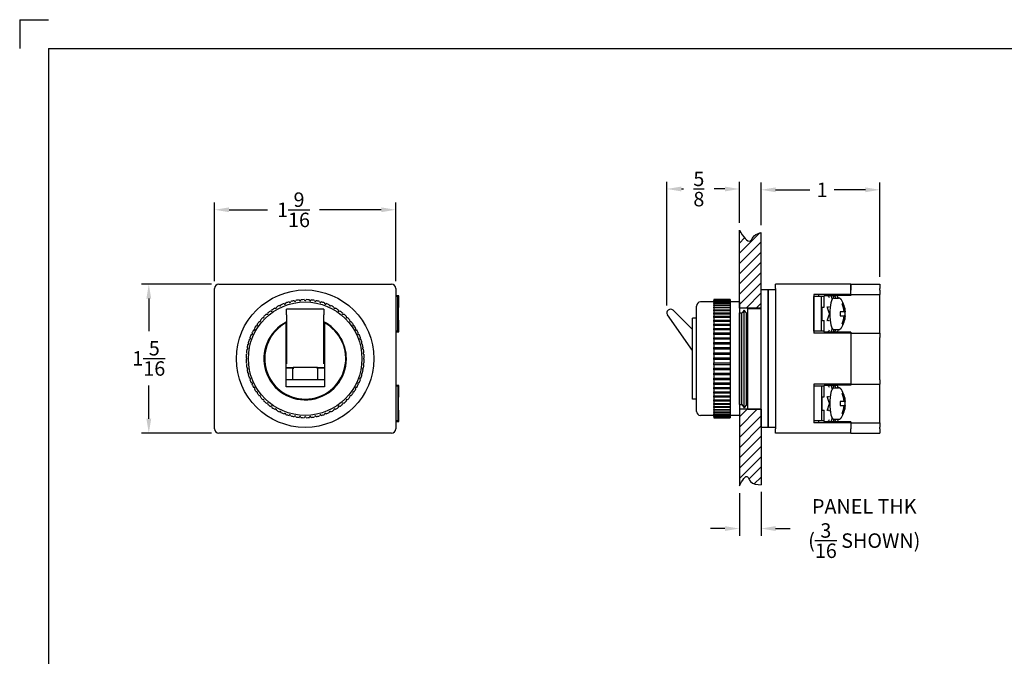
# Paper-space layout 'Layout1' of a CAD drawing. Units: inches. Extents: x -0.2 to 16.8, y -0.7 to 10.3.
# Drawn here: x -0.2 to 8.3, y 4.8 to 10.3 of the extents above; entities that cross this region are included whole.
import ezdxf

# ---------------------------------------------------------------- set-up
doc = ezdxf.new("R2010")
doc.units = ezdxf.units.IN
doc.header["$MEASUREMENT"] = 0
doc.layers.add('AM_VIS', color=7, linetype='Continuous', lineweight=30)
doc.styles.get("Standard").update_dxf_attribs({"font": 'simplex.shx', "height": 0.125})
doc.dimstyles.get("Standard").update_dxf_attribs({"dimtxt": 0.125, "dimasz": 0.125, "dimexe": 0.0625, "dimexo": 0.0625, "dimgap": 0.09, "dimtad": 0, "dimtih": 1, "dimtoh": 1, "dimdec": 4, "dimzin": 0, "dimdsep": 46, "dimlunit": 5, "dimtxsty": 'Standard', "dimcen": 0.09, "dimadec": 0, "dimazin": 0, "dimtfac": 1, "dimtdec": 4, "dimtofl": 0, "dimtmove": 0, "dimatfit": 3, "dimfxl": 1, "dimtolj": 1, "dimtzin": 0, "dimarcsym": 0})

# ---------------------------------------------------------------- blocks, each defined once
blk = doc.blocks.new('*D10')
at = {"color": 0, "linetype": 'Continuous', "lineweight": -2}
for p, q in [((1.4681, 8.0559), (0.8635, 8.0559)), ((0.926, 7.9309), (0.926, 7.6505)), ((0.926, 6.8929), (0.926, 7.1788)), ((1.4681, 6.7679), (0.8635, 6.7679))]:
    blk.add_line(p, q, dxfattribs=at)
at = {"color": 0, "linetype": 'Continuous'}
for points in [[(0.9052, 7.9309), (0.9468, 7.9309), (0.926, 8.0559)], [(0.9052, 6.8929), (0.9468, 6.8929), (0.926, 6.7679)]]:
    blk.add_solid(points, dxfattribs=at)
at = {"layer": 'DEFPOINTS', "color": 0, "linetype": 'Continuous'}
for p in [(1.5306, 8.0559), (0.926, 6.7679), (1.5306, 6.7679)]:
    blk.add_point(p, dxfattribs=at)
at = {"color": 0, "linetype": 'Continuous', "insert": (0.926, 7.4147), "char_height": 0.125, "attachment_point": 5}
blk.add_mtext('\\A1;1{\\H1.000000x;\\S5/16;}', dxfattribs=at)
blk = doc.blocks.new('*D11')
at = {"color": 0, "linetype": 'Continuous', "lineweight": -2}
for p, q in [((1.4936, 8.0814), (1.4936, 8.7608)), ((3.0576, 8.0814), (3.0576, 8.7608)), ((1.6186, 8.6983), (1.9515, 8.6983)), ((2.9326, 8.6983), (2.3994, 8.6983))]:
    blk.add_line(p, q, dxfattribs=at)
at = {"color": 0, "linetype": 'Continuous'}
for points in [[(1.6186, 8.7191), (1.6186, 8.6774), (1.4936, 8.6983)], [(2.9326, 8.7191), (2.9326, 8.6774), (3.0576, 8.6983)]]:
    blk.add_solid(points, dxfattribs=at)
at = {"layer": 'DEFPOINTS', "color": 0, "linetype": 'Continuous'}
for p in [(3.0576, 8.6983), (1.4936, 8.0189), (3.0576, 8.0189)]:
    blk.add_point(p, dxfattribs=at)
at = {"color": 0, "linetype": 'Continuous', "insert": (2.1755, 8.6983), "char_height": 0.125, "attachment_point": 5}
blk.add_mtext('\\A1;1{\\H1.000000x;\\S9/16;}', dxfattribs=at)
blk = doc.blocks.new('*D12')
at = {"color": 0, "linetype": 'Continuous', "lineweight": -2}
for p, q in [((6.2118, 8.5649), (6.2118, 8.9333)), ((7.2368, 8.1184), (7.2368, 8.9333)), ((6.3368, 8.8708), (6.6339, 8.8708)), ((7.1118, 8.8708), (6.8437, 8.8708))]:
    blk.add_line(p, q, dxfattribs=at)
at = {"color": 0, "linetype": 'Continuous'}
for points in [[(6.3368, 8.8917), (6.3368, 8.85), (6.2118, 8.8708)], [(7.1118, 8.8917), (7.1118, 8.85), (7.2368, 8.8708)]]:
    blk.add_solid(points, dxfattribs=at)
at = {"layer": 'DEFPOINTS', "color": 0, "linetype": 'Continuous'}
for p in [(6.2118, 8.8708), (6.2118, 8.5024), (7.2368, 8.0559)]:
    blk.add_point(p, dxfattribs=at)
at = {"color": 0, "linetype": 'Continuous', "insert": (6.7388, 8.8708), "char_height": 0.125, "attachment_point": 5}
blk.add_mtext('\\A1;1', dxfattribs=at)
blk = doc.blocks.new('*D13')
at = {"color": 0, "linetype": 'Continuous', "lineweight": -2}
for p, q in [((5.3985, 7.871), (5.3985, 8.9404)), ((6.0243, 8.5849), (6.0243, 8.9404)), ((5.5235, 8.8779), (5.5427, 8.8779)), ((5.8993, 8.8779), (5.806, 8.8779))]:
    blk.add_line(p, q, dxfattribs=at)
at = {"color": 0, "linetype": 'Continuous'}
for points in [[(5.5235, 8.8988), (5.5235, 8.8571), (5.3985, 8.8779)], [(5.8993, 8.8988), (5.8993, 8.8571), (6.0243, 8.8779)]]:
    blk.add_solid(points, dxfattribs=at)
at = {"layer": 'DEFPOINTS', "color": 0, "linetype": 'Continuous'}
for p in [(5.3985, 8.8779), (6.0243, 8.5224), (5.3985, 7.8085)]:
    blk.add_point(p, dxfattribs=at)
at = {"color": 0, "linetype": 'Continuous', "insert": (5.6744, 8.8779), "char_height": 0.125, "attachment_point": 5}
blk.add_mtext('\\A1;{\\H1.000000x;\\S5/8;}', dxfattribs=at)
blk = doc.blocks.new('*D14')
at = {"color": 0, "linetype": 'Continuous', "lineweight": -2}
for p, q in [((6.0243, 6.251), (6.0243, 5.8819)), ((6.2118, 6.261), (6.2118, 5.8819)), ((5.8993, 5.9444), (5.7743, 5.9444)), ((6.3368, 5.9444), (6.4618, 5.9444))]:
    blk.add_line(p, q, dxfattribs=at)
at = {"color": 0, "linetype": 'Continuous'}
for points in [[(5.8993, 5.9652), (5.8993, 5.9236), (6.0243, 5.9444)], [(6.3368, 5.9652), (6.3368, 5.9236), (6.2118, 5.9444)]]:
    blk.add_solid(points, dxfattribs=at)
at = {"layer": 'DEFPOINTS', "color": 0, "linetype": 'Continuous'}
for p in [(6.0243, 6.3135), (6.2118, 6.3235), (6.2118, 5.9444)]:
    blk.add_point(p, dxfattribs=at)
at = {"color": 0, "linetype": 'Continuous', "insert": (7.1024, 5.9444), "char_height": 0.125, "attachment_point": 5}
blk.add_mtext('\\A1;PANEL THK\\P({\\H1.000000x;\\S3/16;} SHOWN)', dxfattribs=at)

psp = doc.layouts.get("Layout1")

# ---------------------------------------------------------------- hatches: boundary and pattern name
at = {"linetype": 'Continuous'}
h = psp.add_hatch(dxfattribs=at)
h.set_pattern_fill('ANSI31', color=1, scale=0.5, style=0)
edge = h.paths.add_edge_path()
edge.add_spline(control_points=[(6.21176, 8.50239), (6.19061, 8.49581), (6.15222, 8.48386), (6.10629, 8.38986), (6.05836, 8.46729), (6.02426, 8.52238)], knot_values=[0, 0, 0, 0, 0.0655045, 0.118924, 0.2505725, 0.2505725, 0.2505725, 0.2505725], degree=3, periodic=0)
edge.add_line((6.02426, 8.52238), (6.02426, 7.84939))
edge.add_line((6.02426, 7.84939), (6.21176, 7.84939))
edge.add_line((6.21176, 7.84939), (6.21176, 8.50239))
edge = h.paths.add_edge_path()
edge.add_line((6.21176, 6.97439), (6.02426, 6.97439))
edge.add_line((6.02426, 6.97439), (6.02426, 6.31351))
edge.add_spline(control_points=[(6.02426, 6.31351), (6.05033, 6.36065), (6.08828, 6.42928), (6.12315, 6.32472), (6.17636, 6.32399), (6.21176, 6.32351)], knot_values=[0, 0, 0, 0, 0.1055702, 0.1537136, 0.2493927, 0.2493927, 0.2493927, 0.2493927], degree=3, periodic=0)
edge.add_line((6.21176, 6.32351), (6.21176, 6.97439))

# ---------------------------------------------------------------- linework, layer by layer
for p, q in [((-0.18861, 10.34059), (0.06139, 10.34059)), ((-0.18861, 10.34059), (-0.18861, 10.09059)), ((0.06139, 10.09059), (16.56139, 10.09059)), ((0.06139, 10.09059), (0.06139, -0.40941))]:
    psp.add_line(p, q)
at = {"color": 1, "linetype": 'Continuous'}
for p, q in [((6.02426, 7.84939), (6.02426, 8.52238)), ((6.21176, 7.84939), (6.21176, 8.50239)), ((6.21176, 7.84939), (6.02426, 7.84939)), ((6.02426, 6.97439), (6.02426, 6.31351)), ((6.21176, 6.97439), (6.02426, 6.97439)), ((6.21176, 6.97439), (6.21176, 6.32351))]:
    psp.add_line(p, q, dxfattribs=at)
for points, knots in [([(6.02426, 8.52238), (6.05836, 8.46729), (6.10629, 8.38986), (6.15222, 8.48386), (6.19061, 8.49581), (6.21176, 8.50239)], [0, 0, 0, 0, 0.13164846, 0.185068, 0.25057249, 0.25057249, 0.25057249, 0.25057249]), ([(6.02426, 6.31351), (6.05033, 6.36065), (6.08828, 6.42928), (6.12315, 6.32472), (6.17636, 6.32399), (6.21176, 6.32351)], [0, 0, 0, 0, 0.10557015, 0.15371361, 0.24939269, 0.24939269, 0.24939269, 0.24939269])]:
    psp.add_open_spline(points, degree=3, knots=knots, dxfattribs=at)
at = {"layer": 'AM_VIS'}
for p, q in [((1.49359, 6.80489), (1.49359, 8.01889)), ((1.53059, 8.05589), (3.02059, 8.05589)), ((3.05759, 8.01889), (3.05759, 6.80489)), ((6.27426, 8.00564), (6.21176, 8.00564)), ((6.21176, 6.81814), (6.21176, 8.00564)), ((6.27426, 8.00564), (6.27426, 6.81814)), ((6.33676, 8.00564), (6.27426, 8.00564)), ((6.27426, 6.81814), (6.27426, 8.00564)), ((6.98676, 8.05589), (6.33676, 8.05589)), ((6.33676, 8.01889), (6.33676, 8.05589)), ((6.33676, 8.01889), (6.33676, 6.80489)), ((6.98676, 8.05589), (6.98676, 8.01889)), ((6.98676, 8.05589), (7.23676, 8.05589)), ((6.98676, 8.01889), (6.98676, 8.05589)), ((6.98676, 7.96589), (6.98676, 8.01889)), ((6.98676, 8.01889), (6.98676, 8.00289)), ((7.23676, 8.05589), (7.23676, 8.01889)), ((7.23676, 8.00289), (7.23676, 8.01889)), ((7.23676, 8.00289), (7.23676, 7.96589)), ((3.07583, 7.95389), (3.05759, 7.95389)), ((3.07571, 7.94939), (3.05759, 7.94939)), ((3.07571, 7.64939), (3.07571, 7.94939)), ((3.08344, 7.95389), (3.07583, 7.95389)), ((3.08397, 7.85713), (3.08397, 7.95336)), ((5.94426, 7.92184), (5.80426, 7.92184)), ((5.80426, 7.92184), (5.80426, 7.92055)), ((5.80426, 7.92055), (5.94426, 7.92055)), ((5.80426, 7.91924), (5.80426, 7.92055)), ((5.94426, 7.91924), (5.80426, 7.91924)), ((5.80426, 7.91924), (5.80426, 7.91539)), ((5.80426, 7.91539), (5.94426, 7.91539)), ((5.80426, 7.91279), (5.80426, 7.91539)), ((5.94426, 7.91279), (5.80426, 7.91279)), ((5.80426, 7.91279), (5.80426, 7.9064)), ((5.80426, 7.9064), (5.94426, 7.9064)), ((5.80426, 7.90252), (5.80426, 7.9064)), ((5.94426, 7.92184), (5.94426, 7.92055)), ((5.94426, 7.92055), (5.94426, 7.91924)), ((5.94426, 7.91924), (5.94426, 7.91539)), ((5.94426, 7.91539), (5.94426, 7.91279)), ((5.94426, 7.91279), (5.94426, 7.9064)), ((5.94426, 7.9064), (5.94426, 7.90252)), ((6.66676, 7.96589), (6.66676, 7.63289)), ((6.98676, 7.96589), (6.66676, 7.96589)), ((6.73438, 7.94939), (6.66676, 7.94939)), ((6.66676, 7.64939), (6.66676, 7.94939)), ((6.70676, 7.96589), (6.70676, 7.94939)), ((6.75238, 7.94939), (6.73438, 7.94939)), ((6.73438, 7.64939), (6.73438, 7.94939)), ((6.75238, 7.95019), (6.75238, 7.85689)), ((6.78448, 7.95389), (6.75608, 7.95389)), ((6.77676, 7.96589), (6.77676, 7.95389)), ((6.80959, 7.95389), (6.78448, 7.95389)), ((6.78676, 7.96589), (6.78676, 7.95389)), ((6.98676, 7.95789), (6.80676, 7.95789)), ((6.80676, 7.95789), (6.80676, 7.95389)), ((6.83413, 7.95389), (6.80959, 7.95389)), ((6.82654, 7.92573), (6.82256, 7.9435)), ((6.83413, 7.95389), (6.83935, 7.95389)), ((6.83785, 7.94889), (6.8345, 7.93395)), ((6.86446, 7.95389), (6.83935, 7.95389)), ((6.83954, 7.93535), (6.88113, 7.93535)), ((6.87602, 7.93535), (6.87602, 7.94233)), ((6.98676, 7.96589), (6.98676, 7.95789)), ((6.98676, 7.96589), (7.23676, 7.96589)), ((7.23676, 7.63289), (7.23676, 7.96589)), ((2.43689, 7.83968), (2.11589, 7.83968)), ((2.11589, 7.79073), (2.11589, 7.83968)), ((2.43689, 7.83968), (2.43689, 7.79073)), ((3.07571, 7.85689), (3.07583, 7.85689)), ((3.08344, 7.85689), (3.08204, 7.85689)), ((3.08391, 7.857), (3.08221, 7.85548)), ((3.08221, 7.74204), (3.08221, 7.85674)), ((5.4516, 7.8306), (5.61926, 7.66348)), ((5.65426, 6.95689), (5.65426, 7.86689)), ((5.80426, 7.90189), (5.68926, 7.90189)), ((5.94426, 7.90252), (5.80426, 7.90252)), ((5.80426, 7.90252), (5.80426, 7.89365)), ((5.80426, 7.89365), (5.94426, 7.89365)), ((5.80426, 7.88852), (5.80426, 7.89365)), ((5.94426, 7.88852), (5.80426, 7.88852)), ((5.80426, 7.88852), (5.80426, 7.87723)), ((5.80426, 7.87723), (5.94426, 7.87723)), ((5.80426, 7.87089), (5.80426, 7.87723)), ((5.94426, 7.87089), (5.80426, 7.87089)), ((5.80426, 7.87089), (5.80426, 7.85727)), ((5.80426, 7.85727), (5.94426, 7.85727)), ((5.80426, 7.84977), (5.80426, 7.85727)), ((5.94426, 7.84977), (5.80426, 7.84977)), ((5.80426, 7.84977), (5.80426, 7.83392)), ((5.80426, 7.83392), (5.94426, 7.83392)), ((5.80426, 7.82531), (5.80426, 7.83392)), ((5.94426, 7.82531), (5.80426, 7.82531)), ((5.80426, 7.82531), (5.80426, 7.80735)), ((5.94426, 7.90252), (5.94426, 7.89365)), ((6.02426, 7.90189), (5.94426, 7.90189)), ((5.94426, 7.89365), (5.94426, 7.88852)), ((5.94426, 7.88852), (5.94426, 7.87723)), ((5.94426, 7.87723), (5.94426, 7.87089)), ((5.94426, 7.87089), (5.94426, 7.85727)), ((5.94426, 7.85727), (5.94426, 7.84977)), ((5.94426, 7.84977), (5.94426, 7.83392)), ((5.94426, 7.83392), (5.94426, 7.82531)), ((5.94426, 7.82531), (5.94426, 7.80735)), ((6.02426, 7.90189), (6.02426, 6.92189)), ((6.06576, 6.98689), (6.06576, 7.83189)), ((6.21176, 7.84201), (6.09676, 7.84201)), ((6.09676, 6.97689), (6.09676, 7.84201)), ((6.73692, 7.85369), (6.73692, 7.7451)), ((6.74063, 7.85689), (6.75608, 7.85689)), ((6.78448, 7.85689), (6.77927, 7.85689)), ((6.79885, 7.80761), (6.78539, 7.85257)), ((6.92015, 7.88525), (6.92015, 7.85965)), ((2.11589, 7.79073), (2.11589, 7.36866)), ((2.43689, 7.36866), (2.43689, 7.79073)), ((3.07571, 7.74189), (3.07583, 7.74189)), ((3.08344, 7.74189), (3.08204, 7.74189)), ((3.08221, 7.7433), (3.08391, 7.74178)), ((3.08397, 7.64542), (3.08397, 7.74165)), ((5.61926, 7.48239), (5.4041, 7.79073)), ((5.65426, 7.76273), (5.61926, 7.76273)), ((5.61926, 7.06273), (5.61926, 7.76273)), ((5.80426, 7.80735), (5.94426, 7.80735)), ((5.80426, 7.79771), (5.80426, 7.80735)), ((5.94426, 7.79771), (5.80426, 7.79771)), ((5.80426, 7.79771), (5.80426, 7.77778)), ((5.80426, 7.77778), (5.94426, 7.77778)), ((5.80426, 7.76717), (5.80426, 7.77778)), ((5.94426, 7.76717), (5.80426, 7.76717)), ((5.80426, 7.76717), (5.80426, 7.74542)), ((5.80426, 7.74542), (5.94426, 7.74542)), ((5.80426, 7.73393), (5.80426, 7.74542)), ((5.94426, 7.80735), (5.94426, 7.79771)), ((5.94426, 7.79771), (5.94426, 7.77778)), ((5.94426, 7.77778), (5.94426, 7.76717)), ((5.94426, 7.76717), (5.94426, 7.74542)), ((5.94426, 7.74542), (5.94426, 7.73393)), ((6.02426, 7.80689), (6.02476, 7.80689)), ((6.02476, 7.80689), (6.04476, 7.80689)), ((6.02476, 7.01689), (6.02476, 7.80689)), ((6.04476, 7.80689), (6.04848, 7.80689)), ((6.04476, 7.01689), (6.04476, 7.80689)), ((6.08304, 7.80689), (6.08676, 7.80689)), ((6.08676, 7.80689), (6.09676, 7.80689)), ((6.08676, 7.01689), (6.08676, 7.80689)), ((6.74063, 7.74189), (6.75608, 7.74189)), ((6.75238, 7.74189), (6.75238, 7.6486)), ((6.78448, 7.74189), (6.77927, 7.74189)), ((6.78539, 7.74621), (6.79885, 7.79117)), ((6.79967, 7.8064), (6.80008, 7.8064)), ((6.80008, 7.79239), (6.79967, 7.79239)), ((6.80008, 7.8064), (6.80438, 7.8072)), ((6.92762, 7.81616), (6.89359, 7.81616)), ((6.89359, 7.78262), (6.92762, 7.78262)), ((6.92015, 7.73913), (6.92015, 7.71353)), ((6.92762, 7.81616), (6.9363, 7.81616)), ((6.9363, 7.78262), (6.92762, 7.78262)), ((6.94011, 7.81616), (6.9363, 7.81616)), ((6.9363, 7.78262), (6.94011, 7.78262)), ((2.11139, 7.16773), (2.11139, 7.71155)), ((2.11589, 7.71155), (2.11139, 7.71155)), ((2.11589, 7.65173), (2.11139, 7.65173)), ((2.11589, 7.65073), (2.11139, 7.65073)), ((2.44139, 7.71155), (2.43689, 7.71155)), ((2.44139, 7.65173), (2.43689, 7.65173)), ((2.44139, 7.65073), (2.43689, 7.65073)), ((2.44139, 7.71155), (2.44139, 7.16773)), ((5.94426, 7.73393), (5.80426, 7.73393)), ((5.80426, 7.73393), (5.80426, 7.71053)), ((5.80426, 7.71053), (5.94426, 7.71053)), ((5.80426, 7.69824), (5.80426, 7.71053)), ((5.94426, 7.69824), (5.80426, 7.69824)), ((5.80426, 7.69824), (5.80426, 7.67336)), ((5.80426, 7.67336), (5.94426, 7.67336)), ((5.80426, 7.66037), (5.80426, 7.67336)), ((5.94426, 7.66037), (5.80426, 7.66037)), ((5.80426, 7.66037), (5.80426, 7.6342)), ((5.94426, 7.73393), (5.94426, 7.71053)), ((5.94426, 7.71053), (5.94426, 7.69824)), ((5.94426, 7.69824), (5.94426, 7.67336)), ((5.94426, 7.67336), (5.94426, 7.66037)), ((5.94426, 7.66037), (5.94426, 7.6342)), ((6.82256, 7.65528), (6.82654, 7.67305)), ((6.8345, 7.66483), (6.83785, 7.64989)), ((6.83954, 7.66343), (6.88113, 7.66343)), ((6.87602, 7.65645), (6.87602, 7.66343)), ((3.07571, 7.64939), (3.05759, 7.64939)), ((3.05759, 7.64489), (3.07583, 7.64489)), ((3.07583, 7.64489), (3.08344, 7.64489)), ((5.80426, 7.6342), (5.94426, 7.6342)), ((5.80426, 7.62061), (5.80426, 7.6342)), ((5.94426, 7.62061), (5.80426, 7.62061)), ((5.80426, 7.62061), (5.80426, 7.59335)), ((5.80426, 7.59335), (5.94426, 7.59335)), ((5.80426, 7.57926), (5.80426, 7.59335)), ((5.94426, 7.57926), (5.80426, 7.57926)), ((5.80426, 7.57926), (5.80426, 7.55112)), ((5.94426, 7.6342), (5.94426, 7.62061)), ((5.94426, 7.62061), (5.94426, 7.59335)), ((5.94426, 7.59335), (5.94426, 7.57926)), ((5.94426, 7.57926), (5.94426, 7.55112)), ((6.73438, 7.64939), (6.66676, 7.64939)), ((6.98676, 7.63289), (6.66676, 7.63289)), ((6.75238, 7.64939), (6.73438, 7.64939)), ((6.75608, 7.64489), (6.78448, 7.64489)), ((6.78448, 7.64489), (6.80959, 7.64489)), ((6.80676, 7.64489), (6.80676, 7.64089)), ((6.98676, 7.64089), (6.80676, 7.64089)), ((6.80959, 7.64489), (6.83413, 7.64489)), ((6.83413, 7.64489), (6.83935, 7.64489)), ((6.83935, 7.64489), (6.86446, 7.64489)), ((6.98676, 7.64089), (6.98676, 7.63289)), ((6.98676, 7.63289), (6.98676, 7.19089)), ((6.98676, 7.63289), (7.23676, 7.63289)), ((6.98676, 7.59589), (6.98676, 7.22789)), ((7.23676, 7.63289), (7.23676, 7.59589)), ((7.23676, 7.22789), (7.23676, 7.59589)), ((2.11159, 7.48989), (2.11139, 7.48989)), ((2.11139, 7.48973), (2.11589, 7.48973)), ((2.11589, 7.56138), (2.11159, 7.56138)), ((2.11159, 7.56138), (2.11159, 7.48989)), ((2.43959, 7.56138), (2.43689, 7.56138)), ((2.43689, 7.48973), (2.44139, 7.48973)), ((2.43959, 7.48989), (2.43959, 7.56138)), ((2.44139, 7.48989), (2.43959, 7.48989)), ((5.80426, 7.55112), (5.94426, 7.55112)), ((5.80426, 7.53663), (5.80426, 7.55112)), ((5.94426, 7.53663), (5.80426, 7.53663)), ((5.80426, 7.53663), (5.80426, 7.50783)), ((5.80426, 7.50783), (5.94426, 7.50783)), ((5.80426, 7.49306), (5.80426, 7.50783)), ((5.94426, 7.49306), (5.80426, 7.49306)), ((5.80426, 7.49306), (5.80426, 7.46381)), ((5.94426, 7.55112), (5.94426, 7.53663)), ((5.94426, 7.53663), (5.94426, 7.50783)), ((5.94426, 7.50783), (5.94426, 7.49306)), ((5.94426, 7.49306), (5.94426, 7.46381)), ((5.80426, 7.46381), (5.94426, 7.46381)), ((5.80426, 7.44886), (5.80426, 7.46381)), ((5.94426, 7.44886), (5.80426, 7.44886)), ((5.80426, 7.44886), (5.80426, 7.41939)), ((5.80426, 7.41939), (5.94426, 7.41939)), ((5.80426, 7.40439), (5.80426, 7.41939)), ((5.94426, 7.40439), (5.80426, 7.40439)), ((5.80426, 7.40439), (5.80426, 7.37492)), ((5.94426, 7.46381), (5.94426, 7.44886)), ((5.94426, 7.44886), (5.94426, 7.41939)), ((5.94426, 7.41939), (5.94426, 7.40439)), ((5.94426, 7.40439), (5.94426, 7.37492)), ((7.23807, 7.43689), (7.23676, 7.43689)), ((2.11139, 7.33573), (2.17139, 7.33573)), ((2.11139, 7.33389), (2.16559, 7.33389)), ((2.16559, 7.33389), (2.16559, 7.23273)), ((2.38139, 7.33631), (2.17139, 7.33631)), ((2.17139, 7.33631), (2.17139, 7.32548)), ((2.38139, 7.32548), (2.38139, 7.33631)), ((2.38139, 7.33573), (2.44139, 7.33573)), ((2.38559, 7.23273), (2.38559, 7.33389)), ((2.38559, 7.33389), (2.44139, 7.33389)), ((5.80426, 7.37492), (5.94426, 7.37492)), ((5.80426, 7.35998), (5.80426, 7.37492)), ((5.94426, 7.35998), (5.80426, 7.35998)), ((5.80426, 7.35998), (5.80426, 7.33073)), ((5.80426, 7.33073), (5.94426, 7.33073)), ((5.80426, 7.31595), (5.80426, 7.33073)), ((5.94426, 7.31595), (5.80426, 7.31595)), ((5.80426, 7.31595), (5.80426, 7.28715)), ((5.94426, 7.37492), (5.94426, 7.35998)), ((5.94426, 7.35998), (5.94426, 7.33073)), ((5.94426, 7.33073), (5.94426, 7.31595)), ((5.94426, 7.31595), (5.94426, 7.28715)), ((7.23676, 7.38689), (7.23807, 7.38689)), ((2.11139, 7.23273), (2.44139, 7.23273)), ((5.80426, 7.28715), (5.94426, 7.28715)), ((5.80426, 7.27266), (5.80426, 7.28715)), ((5.94426, 7.27266), (5.80426, 7.27266)), ((5.80426, 7.27266), (5.80426, 7.24453)), ((5.80426, 7.24453), (5.94426, 7.24453)), ((5.80426, 7.23043), (5.80426, 7.24453)), ((5.94426, 7.23043), (5.80426, 7.23043)), ((5.80426, 7.23043), (5.80426, 7.20318)), ((5.94426, 7.28715), (5.94426, 7.27266)), ((5.94426, 7.27266), (5.94426, 7.24453)), ((5.94426, 7.24453), (5.94426, 7.23043)), ((5.94426, 7.23043), (5.94426, 7.20318)), ((7.23676, 7.22789), (7.23676, 7.19089)), ((2.44139, 7.16773), (2.11139, 7.16773)), ((3.07583, 7.17889), (3.05759, 7.17889)), ((3.07571, 7.17439), (3.05759, 7.17439)), ((3.07571, 7.17439), (3.07571, 6.87439)), ((3.08344, 7.17889), (3.07583, 7.17889)), ((3.08397, 7.08213), (3.08397, 7.17836)), ((5.80426, 7.20318), (5.94426, 7.20318)), ((5.80426, 7.18958), (5.80426, 7.20318)), ((5.94426, 7.18958), (5.80426, 7.18958)), ((5.80426, 7.18958), (5.80426, 7.16341)), ((5.80426, 7.16341), (5.94426, 7.16341)), ((5.80426, 7.15042), (5.80426, 7.16341)), ((5.94426, 7.15042), (5.80426, 7.15042)), ((5.80426, 7.15042), (5.80426, 7.12554)), ((5.94426, 7.20318), (5.94426, 7.18958)), ((5.94426, 7.18958), (5.94426, 7.16341)), ((5.94426, 7.16341), (5.94426, 7.15042)), ((5.94426, 7.15042), (5.94426, 7.12554)), ((6.66676, 7.19089), (6.66676, 6.85789)), ((6.98676, 7.19089), (6.66676, 7.19089)), ((6.73438, 7.17439), (6.66676, 7.17439)), ((6.66676, 7.17439), (6.66676, 6.87439)), ((6.75238, 7.17439), (6.73438, 7.17439)), ((6.73438, 7.17439), (6.73438, 6.87439)), ((6.75238, 7.17519), (6.75238, 7.08189)), ((6.78448, 7.17889), (6.75608, 7.17889)), ((6.80959, 7.17889), (6.78448, 7.17889)), ((6.98676, 7.18289), (6.80676, 7.18289)), ((6.80676, 7.18289), (6.80676, 7.17889)), ((6.83413, 7.17889), (6.80959, 7.17889)), ((6.82654, 7.15073), (6.82256, 7.1685)), ((6.83413, 7.17889), (6.83935, 7.17889)), ((6.83785, 7.17389), (6.8345, 7.15895)), ((6.86446, 7.17889), (6.83935, 7.17889)), ((6.83954, 7.16035), (6.88113, 7.16035)), ((6.87602, 7.16035), (6.87602, 7.16733)), ((6.98676, 7.19089), (6.98676, 7.18289)), ((6.98676, 7.19089), (7.23676, 7.19089)), ((7.23676, 6.85789), (7.23676, 7.19089)), ((3.07571, 7.08189), (3.07583, 7.08189)), ((3.08344, 7.08189), (3.08204, 7.08189)), ((3.08391, 7.082), (3.08221, 7.08048)), ((3.08221, 6.96704), (3.08221, 7.08174)), ((5.65426, 7.06273), (5.61926, 7.06273)), ((5.80426, 7.12554), (5.94426, 7.12554)), ((5.80426, 7.11326), (5.80426, 7.12554)), ((5.94426, 7.11326), (5.80426, 7.11326)), ((5.80426, 7.11326), (5.80426, 7.08985)), ((5.80426, 7.08985), (5.94426, 7.08985)), ((5.80426, 7.07836), (5.80426, 7.08985)), ((5.94426, 7.07836), (5.80426, 7.07836)), ((5.80426, 7.07836), (5.80426, 7.05661)), ((5.80426, 7.05661), (5.94426, 7.05661)), ((5.80426, 7.046), (5.80426, 7.05661)), ((5.94426, 7.12554), (5.94426, 7.11326)), ((5.94426, 7.11326), (5.94426, 7.08985)), ((5.94426, 7.08985), (5.94426, 7.07836)), ((5.94426, 7.07836), (5.94426, 7.05661)), ((5.94426, 7.05661), (5.94426, 7.046)), ((6.73692, 7.07869), (6.73692, 6.9701)), ((6.74063, 7.08189), (6.75608, 7.08189)), ((6.78448, 7.08189), (6.77927, 7.08189)), ((6.79885, 7.03261), (6.78539, 7.07757)), ((6.92015, 7.11025), (6.92015, 7.08465)), ((5.94426, 7.046), (5.80426, 7.046)), ((5.80426, 7.046), (5.80426, 7.02607)), ((5.80426, 7.02607), (5.94426, 7.02607)), ((5.80426, 7.01643), (5.80426, 7.02607)), ((5.94426, 7.01643), (5.80426, 7.01643)), ((5.80426, 7.01643), (5.80426, 6.99847)), ((5.80426, 6.99847), (5.94426, 6.99847)), ((5.80426, 6.98987), (5.80426, 6.99847)), ((5.94426, 6.98987), (5.80426, 6.98987)), ((5.80426, 6.98987), (5.80426, 6.97402)), ((5.80426, 6.97402), (5.94426, 6.97402)), ((5.80426, 6.96652), (5.80426, 6.97402)), ((5.94426, 7.046), (5.94426, 7.02607)), ((5.94426, 7.02607), (5.94426, 7.01643)), ((5.94426, 7.01643), (5.94426, 6.99847)), ((5.94426, 6.99847), (5.94426, 6.98987)), ((5.94426, 6.98987), (5.94426, 6.97402)), ((5.94426, 6.97402), (5.94426, 6.96652)), ((6.02476, 7.01689), (6.02426, 7.01618)), ((6.02476, 7.01689), (6.04476, 7.01689)), ((6.04476, 7.01689), (6.06576, 6.98689)), ((6.08676, 7.01689), (6.06576, 6.98689)), ((6.08676, 7.01689), (6.09676, 7.01689)), ((6.09676, 6.97689), (6.21176, 6.97689)), ((6.78539, 6.97121), (6.79885, 7.01617)), ((6.79967, 7.0314), (6.80008, 7.0314)), ((6.80008, 7.01739), (6.79967, 7.01739)), ((6.80008, 7.0314), (6.80438, 7.0322)), ((6.92762, 7.04116), (6.89359, 7.04116)), ((6.89359, 7.00762), (6.92762, 7.00762)), ((6.92762, 7.04116), (6.9363, 7.04116)), ((6.9363, 7.00762), (6.92762, 7.00762)), ((6.94011, 7.04116), (6.9363, 7.04116)), ((6.9363, 7.00762), (6.94011, 7.00762)), ((3.07571, 6.96689), (3.07583, 6.96689)), ((3.08344, 6.96689), (3.08204, 6.96689)), ((3.08221, 6.9683), (3.08391, 6.96678)), ((3.08397, 6.87042), (3.08397, 6.96665)), ((5.80426, 6.92189), (5.68926, 6.92189)), ((5.94426, 6.96652), (5.80426, 6.96652)), ((5.80426, 6.96652), (5.80426, 6.95289)), ((5.80426, 6.95289), (5.94426, 6.95289)), ((5.80426, 6.94655), (5.80426, 6.95289)), ((5.94426, 6.94655), (5.80426, 6.94655)), ((5.80426, 6.94655), (5.80426, 6.93527)), ((5.80426, 6.93527), (5.94426, 6.93527)), ((5.80426, 6.93013), (5.80426, 6.93527)), ((5.94426, 6.93013), (5.80426, 6.93013)), ((5.80426, 6.93013), (5.80426, 6.92126)), ((5.80426, 6.92126), (5.94426, 6.92126)), ((5.80426, 6.91738), (5.80426, 6.92126)), ((5.94426, 6.91738), (5.80426, 6.91738)), ((5.80426, 6.91738), (5.80426, 6.911)), ((5.80426, 6.911), (5.94426, 6.911)), ((5.80426, 6.90839), (5.80426, 6.911)), ((5.94426, 6.90839), (5.80426, 6.90839)), ((5.80426, 6.90839), (5.80426, 6.90454)), ((5.80426, 6.90454), (5.94426, 6.90454)), ((5.80426, 6.90323), (5.80426, 6.90454)), ((5.94426, 6.90323), (5.80426, 6.90323)), ((5.80426, 6.90323), (5.80426, 6.90195)), ((5.80426, 6.90195), (5.94426, 6.90195)), ((5.94426, 6.96652), (5.94426, 6.95289)), ((5.94426, 6.95289), (5.94426, 6.94655)), ((5.94426, 6.94655), (5.94426, 6.93527)), ((5.94426, 6.93527), (5.94426, 6.93013)), ((5.94426, 6.93013), (5.94426, 6.92126)), ((6.02426, 6.92189), (5.94426, 6.92189)), ((5.94426, 6.92126), (5.94426, 6.91738)), ((5.94426, 6.91738), (5.94426, 6.911)), ((5.94426, 6.911), (5.94426, 6.90839)), ((5.94426, 6.90839), (5.94426, 6.90454)), ((5.94426, 6.90454), (5.94426, 6.90323)), ((5.94426, 6.90323), (5.94426, 6.90195)), ((6.74063, 6.96689), (6.75608, 6.96689)), ((6.75238, 6.96689), (6.75238, 6.8736)), ((6.78448, 6.96689), (6.77927, 6.96689)), ((6.82256, 6.88028), (6.82654, 6.89805)), ((6.8345, 6.88983), (6.83785, 6.87489)), ((6.83954, 6.88843), (6.88113, 6.88843)), ((6.87602, 6.88145), (6.87602, 6.88843)), ((6.92015, 6.96413), (6.92015, 6.93853)), ((3.07571, 6.87439), (3.05759, 6.87439)), ((3.05759, 6.86989), (3.07583, 6.86989)), ((3.07583, 6.86989), (3.08344, 6.86989)), ((6.27426, 6.81814), (6.21176, 6.81814)), ((6.33676, 6.81814), (6.27426, 6.81814)), ((6.33676, 6.76789), (6.33676, 6.80489)), ((6.73438, 6.87439), (6.66676, 6.87439)), ((6.98676, 6.85789), (6.66676, 6.85789)), ((6.70676, 6.87439), (6.70676, 6.85789)), ((6.75238, 6.87439), (6.73438, 6.87439)), ((6.75608, 6.86989), (6.78448, 6.86989)), ((6.77676, 6.86989), (6.77676, 6.85789)), ((6.78448, 6.86989), (6.80959, 6.86989)), ((6.78676, 6.86989), (6.78676, 6.85789)), ((6.80676, 6.86989), (6.80676, 6.86589)), ((6.98676, 6.86589), (6.80676, 6.86589)), ((6.80959, 6.86989), (6.83413, 6.86989)), ((6.83413, 6.86989), (6.83935, 6.86989)), ((6.83935, 6.86989), (6.86446, 6.86989)), ((6.98676, 6.86589), (6.98676, 6.85789)), ((6.98676, 6.85789), (6.98676, 6.80489)), ((6.98676, 6.85789), (7.23676, 6.85789)), ((6.98676, 6.82089), (6.98676, 6.80489)), ((6.98676, 6.76789), (6.98676, 6.80489)), ((6.98676, 6.76789), (6.98676, 6.80489)), ((7.23676, 6.85789), (7.23676, 6.82089)), ((7.23676, 6.80489), (7.23676, 6.82089)), ((7.23676, 6.80489), (7.23676, 6.76789)), ((3.02059, 6.76789), (1.53059, 6.76789)), ((6.98676, 6.76789), (6.33676, 6.76789)), ((6.98676, 6.76789), (7.23676, 6.76789))]:
    psp.add_line(p, q, dxfattribs=at)
for radius in [0.59375, 0.49]:
    psp.add_circle((2.27559, 7.41189), radius, dxfattribs=at)
for centre, radius, start, end in [((1.53059, 8.01889), 0.037, 90, 180), ((3.02059, 8.01889), 0.037, 360, 90), ((2.14359, 7.90451), 0.0075, 195.421296, 14.578704), ((2.27559, 7.41189), 0.51, 100.842593, 104.157407), ((2.18703, 7.91414), 0.0075, 190.421296, 9.578704), ((2.27559, 7.41189), 0.51, 95.842593, 99.157407), ((2.23114, 7.91995), 0.0075, 185.421296, 4.578704), ((2.27559, 7.41189), 0.51, 90.842593, 94.157407), ((2.27559, 7.92189), 0.0075, 180.421296, 359.578704), ((2.27559, 7.41189), 0.51, 85.842593, 89.157407), ((2.32004, 7.91995), 0.0075, 175.421296, 354.578704), ((2.27559, 7.41189), 0.51, 80.842593, 84.157407), ((2.36415, 7.91414), 0.0075, 170.421296, 349.578704), ((2.27559, 7.41189), 0.51, 75.842593, 79.157407), ((2.40759, 7.90451), 0.0075, 165.421296, 344.578704), ((6.71913, 7.79939), 0.22162, 4.339024, 32.997397), ((2.27559, 7.41189), 0.51, 125.842593, 129.157407), ((1.98307, 7.82966), 0.0075, 215.421296, 34.578704), ((2.27559, 7.41189), 0.51, 120.842593, 124.157407), ((2.02059, 7.85356), 0.0075, 210.421296, 29.578704), ((2.27559, 7.41189), 0.51, 115.842593, 119.157407), ((2.06005, 7.87411), 0.0075, 205.421296, 24.578704), ((2.27559, 7.41189), 0.51, 110.842593, 114.157407), ((2.10116, 7.89113), 0.0075, 200.421296, 19.578704), ((2.27559, 7.41189), 0.51, 105.842593, 109.157407), ((2.27559, 7.41189), 0.51, 70.842593, 74.157407), ((2.45002, 7.89113), 0.0075, 160.421296, 339.578704), ((2.27559, 7.41189), 0.51, 65.842593, 69.157407), ((2.49113, 7.87411), 0.0075, 155.421296, 334.578704), ((2.27559, 7.41189), 0.51, 60.842593, 64.157407), ((2.53059, 7.85356), 0.0075, 150.421296, 329.578704), ((2.27559, 7.41189), 0.51, 55.842593, 59.157407), ((2.56811, 7.82966), 0.0075, 145.421296, 324.578704), ((2.27559, 7.41189), 0.51, 50.842593, 54.157407), ((5.42963, 7.80855), 0.03113, 45.093015, 214.906985), ((5.68926, 7.86689), 0.035, 90, 180), ((1.88491, 7.73971), 0.0075, 230.421296, 49.578704), ((2.27559, 7.41189), 0.51, 135.842593, 139.157407), ((1.91497, 7.77252), 0.0075, 225.421296, 44.578704), ((2.27559, 7.41189), 0.51, 130.842593, 134.157407), ((1.94777, 7.80257), 0.0075, 220.421296, 39.578704), ((2.60341, 7.80257), 0.0075, 140.421296, 319.578704), ((2.27559, 7.41189), 0.51, 45.842593, 49.157407), ((2.63621, 7.77252), 0.0075, 135.421296, 314.578704), ((2.27559, 7.41189), 0.51, 40.842593, 44.157407), ((2.66627, 7.73971), 0.0075, 130.421296, 309.578704), ((7.15965, 7.79939), 0.35999, 178.885154, 181.114846), ((6.71913, 7.79939), 0.22162, 327.002603, 355.660976), ((2.27559, 7.41189), 0.51, 150.842593, 154.157407), ((1.83392, 7.66689), 0.0075, 240.421296, 59.578704), ((2.27559, 7.41189), 0.51, 145.842593, 149.157407), ((1.85782, 7.70442), 0.0075, 235.421296, 54.578704), ((2.27559, 7.41189), 0.51, 140.842593, 144.157407), ((2.27559, 7.41189), 0.35625, 116.633498, 0), ((2.27639, 7.41273), 0.35, 117.294963, 62.705037), ((2.27559, 7.41189), 0.35625, 0, 63.078402), ((2.27559, 7.41189), 0.51, 35.842593, 39.157407), ((2.69336, 7.70442), 0.0075, 125.421296, 304.578704), ((2.27559, 7.41189), 0.51, 30.842593, 34.157407), ((2.71726, 7.66689), 0.0075, 120.421296, 299.578704), ((2.27559, 7.41189), 0.51, 25.842593, 29.157407), ((2.27559, 7.41189), 0.51, 160.842593, 164.157407), ((1.79635, 7.58632), 0.0075, 250.421296, 69.578704), ((2.27559, 7.41189), 0.51, 155.842593, 159.157407), ((1.81337, 7.62743), 0.0075, 245.421296, 64.578704), ((2.73781, 7.62743), 0.0075, 115.421296, 294.578704), ((2.27559, 7.41189), 0.51, 20.842593, 24.157407), ((2.75483, 7.58632), 0.0075, 110.421296, 289.578704), ((2.27559, 7.41189), 0.51, 15.842593, 19.157407), ((2.27559, 7.41189), 0.51, 170.842593, 174.157407), ((1.77334, 7.50045), 0.0075, 260.421296, 79.578704), ((2.27559, 7.41189), 0.51, 165.842593, 169.157407), ((1.78297, 7.54389), 0.0075, 255.421296, 74.578704), ((2.76821, 7.54389), 0.0075, 105.421296, 284.578704), ((2.27559, 7.41189), 0.51, 10.842593, 14.157407), ((2.77784, 7.50045), 0.0075, 100.421296, 279.578704), ((2.27559, 7.41189), 0.51, 5.842593, 9.157407), ((2.27559, 7.41189), 0.51, 175.842593, 179.157407), ((1.76559, 7.41189), 0.0075, 270.421296, 89.578704), ((2.27559, 7.41189), 0.51, 180.842593, 184.157407), ((1.76753, 7.45634), 0.0075, 265.421296, 84.578704), ((2.78365, 7.45634), 0.0075, 95.421296, 274.578704), ((2.78559, 7.41189), 0.0075, 90.421296, 269.578704), ((2.27559, 7.41189), 0.51, 0.842593, 4.157407), ((2.27559, 7.41189), 0.51, 355.842593, 359.157407), ((7.07051, 7.41189), 0.16942, 8.485917, 11.09305), ((1.76753, 7.36744), 0.0075, 275.421296, 94.578704), ((2.27559, 7.41189), 0.51, 185.842593, 189.157407), ((1.77334, 7.32333), 0.0075, 280.421296, 99.578704), ((2.27559, 7.41189), 0.51, 190.842593, 194.157407), ((2.27559, 7.41189), 0.51, 345.842593, 349.157407), ((2.77784, 7.32333), 0.0075, 80.421296, 259.578704), ((2.78365, 7.36744), 0.0075, 85.421296, 264.578704), ((2.27559, 7.41189), 0.51, 350.842593, 354.157407), ((7.07051, 7.41189), 0.16942, 348.90695, 351.514083), ((1.78297, 7.27989), 0.0075, 285.421296, 104.578704), ((2.27559, 7.41189), 0.51, 195.842593, 199.157407), ((1.79635, 7.23746), 0.0075, 290.421296, 109.578704), ((2.27559, 7.41189), 0.51, 200.842593, 204.157407), ((2.27559, 7.41189), 0.51, 335.842593, 339.157407), ((2.75483, 7.23746), 0.0075, 70.421296, 249.578704), ((2.27559, 7.41189), 0.51, 340.842593, 344.157407), ((2.76821, 7.27989), 0.0075, 75.421296, 254.578704), ((1.81337, 7.19636), 0.0075, 295.421296, 114.578704), ((2.27559, 7.41189), 0.51, 205.842593, 209.157407), ((1.83392, 7.15689), 0.0075, 300.421296, 119.578704), ((2.27559, 7.41189), 0.51, 210.842593, 214.157407), ((2.27559, 7.41189), 0.51, 325.842593, 329.157407), ((2.71726, 7.15689), 0.0075, 60.421296, 239.578704), ((2.27559, 7.41189), 0.51, 330.842593, 334.157407), ((2.73781, 7.19636), 0.0075, 65.421296, 244.578704), ((6.71913, 7.02439), 0.22162, 4.339024, 32.997397), ((1.85782, 7.11937), 0.0075, 305.421296, 124.578704), ((2.27559, 7.41189), 0.51, 215.842593, 219.157407), ((1.88491, 7.08407), 0.0075, 310.421296, 129.578704), ((2.27559, 7.41189), 0.51, 220.842593, 224.157407), ((1.91497, 7.05127), 0.0075, 315.421296, 134.578704), ((2.63621, 7.05127), 0.0075, 45.421296, 224.578704), ((2.27559, 7.41189), 0.51, 315.842593, 319.157407), ((2.66627, 7.08407), 0.0075, 50.421296, 229.578704), ((2.27559, 7.41189), 0.51, 320.842593, 324.157407), ((2.69336, 7.11937), 0.0075, 55.421296, 234.578704), ((2.27559, 7.41189), 0.51, 225.842593, 229.157407), ((1.94777, 7.02121), 0.0075, 320.421296, 139.578704), ((2.27559, 7.41189), 0.51, 230.842593, 234.157407), ((1.98307, 6.99412), 0.0075, 325.421296, 144.578704), ((2.27559, 7.41189), 0.51, 235.842593, 239.157407), ((2.02059, 6.97022), 0.0075, 330.421296, 149.578704), ((2.53059, 6.97022), 0.0075, 30.421296, 209.578704), ((2.27559, 7.41189), 0.51, 300.842593, 304.157407), ((2.56811, 6.99412), 0.0075, 35.421296, 214.578704), ((2.27559, 7.41189), 0.51, 305.842593, 309.157407), ((2.60341, 7.02121), 0.0075, 40.421296, 219.578704), ((2.27559, 7.41189), 0.51, 310.842593, 314.157407), ((7.15965, 7.02439), 0.35999, 178.885154, 181.114846), ((6.71913, 7.02439), 0.22162, 327.002603, 355.660976), ((2.27559, 7.41189), 0.51, 240.842593, 244.157407), ((2.06005, 6.94967), 0.0075, 335.421296, 154.578704), ((2.27559, 7.41189), 0.51, 245.842593, 249.157407), ((2.10116, 6.93265), 0.0075, 340.421296, 159.578704), ((2.27559, 7.41189), 0.51, 250.842593, 254.157407), ((2.14359, 6.91927), 0.0075, 345.421296, 164.578704), ((2.27559, 7.41189), 0.51, 255.842593, 259.157407), ((2.18703, 6.90964), 0.0075, 350.421296, 169.578704), ((2.27559, 7.41189), 0.51, 260.842593, 264.157407), ((2.23114, 6.90383), 0.0075, 355.421296, 174.578704), ((2.27559, 7.41189), 0.51, 265.842593, 269.157407), ((2.27559, 6.90189), 0.0075, 0.421296, 179.578704), ((2.27559, 7.41189), 0.51, 270.842593, 274.157407), ((2.32004, 6.90383), 0.0075, 5.421296, 184.578704), ((2.27559, 7.41189), 0.51, 275.842593, 279.157407), ((2.36415, 6.90964), 0.0075, 10.421296, 189.578704), ((2.27559, 7.41189), 0.51, 280.842593, 284.157407), ((2.40759, 6.91927), 0.0075, 15.421296, 194.578704), ((2.27559, 7.41189), 0.51, 285.842593, 289.157407), ((2.45002, 6.93265), 0.0075, 20.421296, 199.578704), ((2.27559, 7.41189), 0.51, 290.842593, 294.157407), ((2.49113, 6.94967), 0.0075, 25.421296, 204.578704), ((2.27559, 7.41189), 0.51, 295.842593, 299.157407), ((5.68926, 6.95689), 0.035, 180, 270), ((1.53059, 6.80489), 0.037, 180, 270), ((3.02059, 6.80489), 0.037, 270, 0)]:
    psp.add_arc(centre, radius, start, end, dxfattribs=at)
for centre, major_axis, ratio, start_param, end_param in [((3.071, 7.94889), (0.00496, 0.00496), 0.1316525, 0.1308997, 1.6015286), ((3.06837, 7.93829), (0.01547, 0.01547), 0.1316525, 6.1522856, 6.414085), ((6.75738, 7.94889), (-0.00129, 0.005), 0.9351131, 0, 1.3089969), ((6.78852, 7.93829), (-0.01238, 0.01238), 0.767327, 4.0578905, 5.6286868), ((6.83954, 7.79939), (0, 0.13596), 0.258819, 0, 1.5707963), ((6.80774, 7.93829), (0.0102, 0.01274), 0.8822831, 5.3275705, 6.8983669), ((6.83302, 7.94889), (0.00112, 0.005), 0.9426101, 4.712389, 6.2831853), ((6.8412, 7.93829), (0.0102, -0.01274), 0.8822831, 0.9556148, 2.5264111), ((6.86042, 7.93829), (-0.01238, -0.01238), 0.767327, 2.2252948, 3.7960911), ((3.07721, 7.85257), (0.00497, 0.00427), 0.1302248, 6.171622, 6.4334214), ((3.06837, 7.86403), (0.01558, -0.00697), 0.0988469, 6.0655386, 6.327338), ((6.74192, 7.85257), (-0.00463, -0.00138), 0.9344061, 4.712389, 6.0213859), ((6.78056, 7.85257), (0.00463, 0.00138), 0.9344061, 0, 1.5707963), ((6.78852, 7.86403), (-0.01557, -0.00228), 0.4342117, 1.2454901, 2.8162864), ((6.91581, 7.79939), (0, 0.08748), 0.258819, 6.0903253, 6.4760453), ((6.71479, 7.79939), (0, 0.22098), 0.9659258, 4.7883373, 5.1114269), ((6.72347, 7.79939), (0, 0.22098), 0.9659258, 4.7883373, 5.1114269), ((3.07721, 7.74621), (0.00497, -0.00427), 0.1302248, 6.1329492, 6.3947486), ((3.06837, 7.73476), (0.01558, 0.00697), 0.0988469, 6.2390326, 6.500832), ((6.74192, 7.74621), (0.00463, -0.00138), 0.9344061, 3.403392, 4.712389), ((6.78056, 7.74621), (-0.00463, 0.00138), 0.9344061, 1.5707963, 3.1415927), ((6.78852, 7.73476), (-0.01557, 0.00228), 0.4342117, 3.4668989, 5.0376952), ((6.79969, 7.8114), (0, 0.005), 0.258819, 2.4286481, 3.0412135), ((6.79969, 7.78739), (0, 0.005), 0.258819, 0.1003792, 0.7129446), ((6.83954, 7.79939), (0, 0.13596), 0.258819, 1.5707963, 3.1415927), ((6.91581, 7.79939), (0, 0.08748), 0.258819, 1.3779363, 1.7636563), ((6.71479, 7.79939), (0, 0.22098), 0.9659258, 4.313351, 4.6364406), ((6.72347, 7.79939), (0, 0.22098), 0.9659258, 4.313351, 4.6364406), ((6.91581, 7.79939), (0, 0.08748), 0.258819, 4.519529, 4.905249), ((6.78852, 7.66049), (-0.01238, -0.01238), 0.767327, 0.6544985, 2.2252948), ((6.80774, 7.66049), (-0.0102, 0.01274), 0.8822831, 2.5264111, 4.0972074), ((6.83302, 7.64989), (0.00112, -0.005), 0.9426101, 0, 1.5707963), ((6.8412, 7.66049), (-0.0102, -0.01274), 0.8822831, 0.6151816, 2.1859779), ((6.86042, 7.66049), (0.01238, -0.01238), 0.767327, 5.6286868, 7.1994832), ((6.91581, 7.79939), (0, 0.08748), 0.258819, 2.9487326, 3.3344527), ((3.071, 7.64989), (0.00496, -0.00496), 0.1316525, 4.6816567, 6.1522856), ((3.06837, 7.66049), (0.01547, -0.01547), 0.1316525, 6.1522856, 6.414085), ((6.75738, 7.64989), (-0.00129, -0.005), 0.9351131, 4.9741884, 6.2831853), ((3.071, 7.17389), (0.00496, 0.00496), 0.1316525, 0.1308997, 1.6015286), ((3.06837, 7.16329), (0.01547, 0.01547), 0.1316525, 6.1522856, 6.414085), ((6.75738, 7.17389), (-0.00129, 0.005), 0.9351131, 0, 1.3089969), ((6.78852, 7.16329), (-0.01238, 0.01238), 0.767327, 4.0578905, 5.6286868), ((6.83954, 7.02439), (0, 0.13596), 0.258819, 0, 1.5707963), ((6.80774, 7.16329), (0.0102, 0.01274), 0.8822831, 5.3275705, 6.8983669), ((6.83302, 7.17389), (0.00112, 0.005), 0.9426101, 4.712389, 6.2831853), ((6.8412, 7.16329), (0.0102, -0.01274), 0.8822831, 0.9556148, 2.5264111), ((6.86042, 7.16329), (-0.01238, -0.01238), 0.767327, 2.2252948, 3.7960911), ((3.07721, 7.07757), (0.00497, 0.00427), 0.1302248, 6.171622, 6.4334214), ((3.06837, 7.08903), (0.01558, -0.00697), 0.0988469, 6.0655386, 6.327338), ((6.74192, 7.07757), (-0.00463, -0.00138), 0.9344061, 4.712389, 6.0213859), ((6.78056, 7.07757), (0.00463, 0.00138), 0.9344061, 0, 1.5707963), ((6.78852, 7.08903), (-0.01557, -0.00228), 0.4342117, 1.2454901, 2.8162864), ((6.91581, 7.02439), (0, 0.08748), 0.258819, 6.0903253, 6.4760453), ((6.71479, 7.02439), (0, 0.22098), 0.9659258, 4.7883373, 5.1114269), ((6.72347, 7.02439), (0, 0.22098), 0.9659258, 4.7883373, 5.1114269), ((6.74192, 6.97121), (0.00463, -0.00138), 0.9344061, 3.403392, 4.712389), ((6.79969, 7.0364), (0, 0.005), 0.258819, 2.4286481, 3.0412135), ((6.79969, 7.01239), (0, 0.005), 0.258819, 0.1003792, 0.7129446), ((6.83954, 7.02439), (0, 0.13596), 0.258819, 1.5707963, 3.1415927), ((6.91581, 7.02439), (0, 0.08748), 0.258819, 1.3779363, 1.7636563), ((6.71479, 7.02439), (0, 0.22098), 0.9659258, 4.313351, 4.6364406), ((6.72347, 7.02439), (0, 0.22098), 0.9659258, 4.313351, 4.6364406), ((6.91581, 7.02439), (0, 0.08748), 0.258819, 4.519529, 4.905249), ((3.07721, 6.97121), (0.00497, -0.00427), 0.1302248, 6.1329492, 6.3947486), ((3.06837, 6.95976), (0.01558, 0.00697), 0.0988469, 6.2390326, 6.500832), ((6.78056, 6.97121), (-0.00463, 0.00138), 0.9344061, 1.5707963, 3.1415927), ((6.78852, 6.95976), (-0.01557, 0.00228), 0.4342117, 3.4668989, 5.0376952), ((6.78852, 6.88549), (-0.01238, -0.01238), 0.767327, 0.6544985, 2.2252948), ((6.80774, 6.88549), (-0.0102, 0.01274), 0.8822831, 2.5264111, 4.0972074), ((6.8412, 6.88549), (-0.0102, -0.01274), 0.8822831, 0.6151816, 2.1859779), ((6.86042, 6.88549), (0.01238, -0.01238), 0.767327, 5.6286868, 7.1994832), ((6.91581, 7.02439), (0, 0.08748), 0.258819, 2.9487326, 3.3344527), ((3.071, 6.87489), (0.00496, -0.00496), 0.1316525, 4.6816567, 6.1522856), ((3.06837, 6.88549), (0.01547, -0.01547), 0.1316525, 6.1522856, 6.414085), ((6.75738, 6.87489), (-0.00129, -0.005), 0.9351131, 4.9741884, 6.2831853), ((6.83302, 6.87489), (0.00112, -0.005), 0.9426101, 0, 1.5707963)]:
    psp.add_ellipse(centre, major_axis=major_axis, ratio=ratio, start_param=start_param, end_param=end_param, dxfattribs=at)
for points, degree in [([(6.90499, 7.92008), (6.90176, 7.92451), (6.89794, 7.92851), (6.8933, 7.93193), (6.88762, 7.93441), (6.88113, 7.93535)], 1), ([(6.79956, 7.80642), (6.79961, 7.8064), (6.79964, 7.8064), (6.79967, 7.8064)], 3), ([(6.79967, 7.79239), (6.79964, 7.79239), (6.79961, 7.79238), (6.79956, 7.79236)], 3), ([(6.88113, 7.66343), (6.88762, 7.66437), (6.8933, 7.66685), (6.89794, 7.67028), (6.90176, 7.67427), (6.90499, 7.6787)], 1), ([(6.90499, 7.14508), (6.90176, 7.14951), (6.89794, 7.15351), (6.8933, 7.15693), (6.88762, 7.15941), (6.88113, 7.16035)], 1), ([(6.79956, 7.03142), (6.79961, 7.0314), (6.79964, 7.0314), (6.79967, 7.0314)], 3), ([(6.79967, 7.01739), (6.79964, 7.01739), (6.79961, 7.01738), (6.79956, 7.01736)], 3), ([(6.88113, 6.88843), (6.88762, 6.88937), (6.8933, 6.89185), (6.89794, 6.89528), (6.90176, 6.89927), (6.90499, 6.9037)], 1)]:
    psp.add_open_spline(points, degree=degree, dxfattribs=at)
for points, weights in [([(6.06576, 7.83189), (6.05685, 7.81902), (6.04848, 7.80689)], [1, 1.00056172935, 1.00020516483]), ([(6.08304, 7.80689), (6.07467, 7.81902), (6.06576, 7.83189)], [1.00020516486, 1.00056172943, 1])]:
    psp.add_rational_spline(points, weights, degree=2, dxfattribs=at)
for points in [[(6.80008, 7.79239), (6.80439, 7.79168), (6.80441, 7.79167)], [(6.80008, 7.01739), (6.80439, 7.01668), (6.80441, 7.01667)]]:
    psp.add_open_spline(points, degree=1, knots=[0, 0, 0.0044254672, 0.0044370505, 0.0044370505], dxfattribs=at)

# ---------------------------------------------------------------- dimensions: what is measured, and where the dimension line sits
at = {"color": 1, "linetype": 'Continuous'}
for base, p1, p2, picture, middle in [((5.3985, 8.87792), (6.02426, 8.52238), (5.3985, 7.80855), '*D13', (5.67436, 8.87792)), ((6.21176, 8.87083), (7.23676, 8.05589), (6.21176, 8.50239), '*D12', (6.7388, 8.87083)), ((3.05759, 8.69827), (1.49359, 8.01889), (3.05759, 8.01889), '*D11', (2.17547, 8.69827))]:
    dim = psp.add_linear_dim(base=base, p1=p1, p2=p2, dimstyle='Standard', dxfattribs=at)
    dim.commit()
    dim.dimension.update_dxf_attribs({"geometry": picture, "text_midpoint": middle, "dimtype": 128})
dim = psp.add_linear_dim(base=(0.92602, 6.76789), p1=(1.53059, 8.05589), p2=(1.53059, 6.76789), angle=90, dimstyle='Standard', dxfattribs=at)
dim.commit()
dim.dimension.update_dxf_attribs({"geometry": '*D10', "text_midpoint": (0.92602, 7.41467), "dimtype": 128})
dim = psp.add_linear_dim(base=(6.21176, 5.9444), p1=(6.02426, 6.31351), p2=(6.21176, 6.32351), text='PANEL THK\\P(<> SHOWN)', dimstyle='Standard', dxfattribs=at)
dim.commit()
dim.dimension.update_dxf_attribs({"geometry": '*D14', "text_midpoint": (7.10236, 5.9444), "dimtype": 128})

doc.saveas('drawing.dxf')
